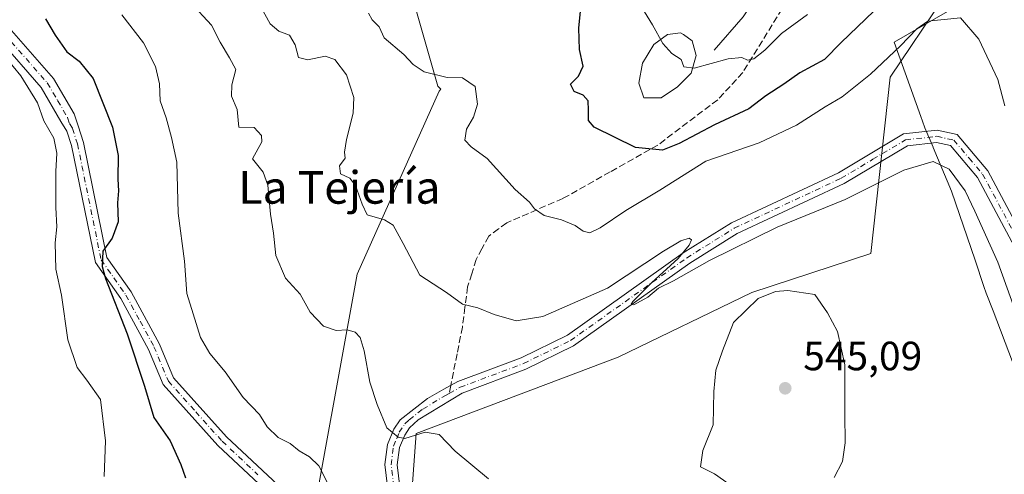
# Model space of a CAD drawing. Units: metres. Extents: x 597052 to 600491, y 4740682 to 4743044.
# Drawn here: x 598609 to 598851, y 4740838 to 4740949 of the extents above; entities that cross this region are included whole.
import ezdxf
from ezdxf.enums import TextEntityAlignment as Align

# ---------------------------------------------------------------- set-up
doc = ezdxf.new("R2010")
doc.units = ezdxf.units.M
doc.header["$MEASUREMENT"] = 0
doc.linetypes.add('DGN Style 3', pattern=[2.307223458686699, 1.648016756204785, -0.6592067024819142])
doc.linetypes.add('DGN Style 4', pattern=[2.6384748266838614, 1.318413404963828, -0.6592067024819142, 0.001648016756204785, -0.6592067024819142])
for name, color, linetype, lineweight in [('Arbolado forestal CxS', 92, 'Continuous', 0), ('Camino Cxs', 7, 'Continuous', 0), ('Camino eje', 30, 'DGN Style 4', 13), ('Corriente natural lineal', 142, 'Continuous', 13), ('Curva de nivel maestra', 30, 'Continuous', 30), ('Curva de nivel normal', 30, 'Continuous', 0), ('Entidad de ámbito territorial', 7, 'Continuous', 0), ('Entidad de ámbito territorial CxS', 92, 'Continuous', 0), ('Estanque Cxs', 5, 'Continuous', 0), ('Núcleo urbano CxS', 7, 'Continuous', 0), ('Pastizal CxS', 92, 'Continuous', 0), ('Pista no pavimentada Cxs', 111, 'Continuous', 0), ('Pista no pavimentada eje', 91, 'DGN Style 4', 0), ('Punto de cota en terreno', 7, 'Continuous', 0), ('Rótulo de punto de cota en terreno', 7, 'Continuous', 0), ('Senda', 7, 'DGN Style 3', 0), ('Senda no paivmentada conexión', 7, 'DGN Style 3', 0), ('Texto cartográfico', 7, 'Continuous', 0)]:
    doc.layers.add(name, color=color, linetype=linetype, lineweight=lineweight)
doc.styles.add('Style-Arial', font='txt')

# ---------------------------------------------------------------- blocks, each defined once
blk = doc.blocks.new('*U5')
at = {"layer": 'Arbolado forestal CxS', "color": 92, "linetype": 'Continuous', "lineweight": 0}
blk.add_polyline3d([(598608.3916999997, 4741011.701500001, 547.3484999999928), (598626.9338999996, 4741000.9211, 542.8402999999962), (598650.6503, 4740988.5233, 539.5702000000019), (598663.0475000005, 4740984.750299999, 537.3175000000047), (598682.9907000001, 4740969.118899999, 533.0915999999997), (598706.7067, 4740951.330900001, 530.133799999996), (598711.8835000005, 4740933.027899999, 530.6340999999958), (598712.6051000003, 4740932.304500001, 530.6334000000061), (598712.2341, 4740931.7895, 530.727899999998), (598692.1420999998, 4740886.931500001, 537.5090999999958), (598679.5169000002, 4740817.4461, 548.9259000000021), (598684.7089000001, 4740789.3029, 550.7929000000004), (598678.1917000003, 4740787.564900001, 552.1840999999986), (598639.9335000003, 4740767.8465, 560.0166999999929), (598652.6438999996, 4740737.3233, 557.0341999999946), (598636.3217000002, 4740722.1875, 561.7795999999944), (598612.3806999996, 4740713.752699999, 568.4526999999945), (598612.3805999998, 4740704.150800001, 569.1325999999972), (598583.9951, 4740703.743799999, 576.2767000000022)], dxfattribs=at)
blk = doc.blocks.new('*U14')
at = {"layer": 'Pastizal CxS', "color": 92, "linetype": 'Continuous', "lineweight": 0}
blk.add_polyline3d([(598702.3790999996, 4740790.1567, 546.1319999999978), (598706.6253000004, 4740847.924500001, 540.0865999999951), (598756.0689000003, 4740866.584899999, 537.8344999999972), (598788.7978999997, 4740882.468699999, 538.5877000000038), (598817.9870999996, 4740892.0395, 537.1888000000035), (598822.7138999999, 4740935.2203, 531.2201999999961), (598848.6458999999, 4740973.8399, 522.9290999999939)], dxfattribs=at)
blk = doc.blocks.new('5PATER')
at = {"layer": 'Núcleo urbano CxS', "linetype": 'Continuous', "lineweight": 0}
h = blk.add_hatch(color=51, dxfattribs=at)
edge = h.paths.add_edge_path()
edge.add_ellipse((0, 0), major_axis=(-0.1095731443231308, -0.1110710700762829), ratio=0.9994222409660322, start_angle=0, end_angle=360)
blk = doc.blocks.new('*U19')
at = {"layer": 'Pista no pavimentada Cxs', "color": 111, "linetype": 'Continuous', "lineweight": 0}
for points in [[(598872.0201000003, 4740858.3101, 531.7483999999968), (598844.1101000002, 4740910.620100001, 534.3430999999982), (598837.4801000003, 4740918.450099999, 534.5032000000066), (598834.0401, 4740919.210100001, 534.7804000000033), (598826.9301000005, 4740918.390100001, 534.9193999999989), (598811.4401000004, 4740909.140100001, 534.9410000000062), (598785.2401000002, 4740896.9001, 535.4023000000016), (598773.6501000002, 4740889.6501, 535.771900000007), (598745.1700999998, 4740869.4001, 537.0709000000061), (598733.5000999998, 4740863.6801, 538.0439999999944), (598717.8800999997, 4740857.840100001, 538.7418000000034), (598707.0900999998, 4740851.2501, 540.0806000000011), (598704.9901000002, 4740849.340100001, 540.4630000000034), (598703.8000999996, 4740847.540100001, 540.6261999999988), (598702.5201000003, 4740844.460100001, 540.8061000000016), (598701.9700999996, 4740840.270099999, 541.3358000000007), (598703.1700999998, 4740830.090100001, 542.122000000003)], [(598700.2100999998, 4740829.5601, 542.9591999999975), (598698.9501, 4740840.290100001, 542.0163999999932), (598699.6001000004, 4740845.2401, 541.5044999999955), (598701.1401000004, 4740848.960100001, 540.7710999999981), (598702.6901000004, 4740851.300100001, 540.1910999999964), (598709.3701, 4740856.520099999, 539.311799999996), (598713.3601000002, 4740858.7501, 538.9220000000059), (598716.8000999996, 4740860.640100001, 538.4370999999956), (598732.3101000005, 4740866.440099999, 537.3083999999944), (598743.6300999997, 4740871.9901, 536.4670999999944), (598771.9901000002, 4740892.1501, 535.5654000000068), (598783.8101000005, 4740899.540100001, 535.3380000000034), (598810.0401, 4740911.790100001, 534.8450000000012), (598825.9501, 4740921.300100001, 534.9385000000038), (598834.1901000004, 4740922.2501, 534.6521999999968), (598839.1101000002, 4740921.1601, 534.3632999999973), (598846.6101000002, 4740912.3101, 533.8472000000038), (598874.5900999998, 4740859.870100001, 531.3649000000005)]]:
    blk.add_polyline3d(points, dxfattribs=at)

msp = doc.modelspace()

# ---------------------------------------------------------------- linework, layer by layer
at = {"layer": 'Arbolado forestal CxS', "color": 92, "linetype": 'Continuous', "lineweight": 0}
msp.add_polyline3d([(598706.7067, 4740951.330900001, 530.133799999996), (598711.8835000005, 4740933.027899999, 530.6340999999958), (598712.6051000003, 4740932.304500001, 530.6334000000061), (598712.2341, 4740931.7895, 530.727899999998), (598692.1420999998, 4740886.931500001, 537.5090999999958), (598679.5169000002, 4740817.4461, 548.9259000000021), (598684.7089000001, 4740789.3029, 550.7929000000004)], dxfattribs=at)
at = {"layer": 'Camino Cxs', "color": 7, "linetype": 'Continuous', "lineweight": 0}
for points in [[(598606.9501, 4740947.270099999, 556.184500000003), (598617.7701000003, 4740934.9001, 556.9682999999932), (598622.8300999999, 4740926.270099999, 556.7277999999933), (598623.8000999996, 4740923.290100001, 557.1442999999999), (598625.0900999998, 4740919.2501, 556.8920000000071), (598630.8501000004, 4740891.0601, 553.8224000000046), (598636.8000999996, 4740882.600099999, 552.9330999999949), (598643.7301000003, 4740869.840100001, 551.2186999999976), (598647.1901000004, 4740861.530099999, 550.6892999999982), (598660.1401000004, 4740847.090100001, 548.9410000000062), (598677.7600999996, 4740830.640100001, 548.306700000001)], [(598606.9501, 4740947.270099999, 556.184500000003), (598617.7701000003, 4740934.9001, 556.9682999999932), (598622.8300999999, 4740926.270099999, 556.7277999999933), (598623.8000999996, 4740923.290100001, 557.1442999999999), (598625.0900999998, 4740919.2501, 556.8920000000071), (598630.8501000004, 4740891.0601, 553.8224000000046), (598636.8000999996, 4740882.600099999, 552.9330999999949), (598643.7301000003, 4740869.840100001, 551.2186999999976), (598647.1901000004, 4740861.530099999, 550.6892999999982), (598660.1401000004, 4740847.090100001, 548.9410000000062), (598677.7600999996, 4740830.640100001, 548.306700000001), (598690.8601000002, 4740811.7501, 546.312699999995), (598694.1001000004, 4740807.870100001, 545.9765999999945), (598697.3501000004, 4740803.9901, 545.8592999999964), (598701.1801000005, 4740799.9801, 545.3028000000049), (598704.9700999996, 4740795.950099999, 545.2045000000071)], [(598675.5601000005, 4740828.5801, 549.8530000000028), (598658.0000999998, 4740844.9901, 550.8206999999966), (598644.6201, 4740859.9001, 554.0866999999998), (598641.0201000003, 4740868.540100001, 552.720100000006), (598634.2500999998, 4740881.020099999, 555.279999999999), (598628.0301000001, 4740889.840100001, 557.3447000000015), (598622.1801000005, 4740918.4901, 557.3825999999972), (598621.0500999996, 4740922.030099999, 557.6760000000068), (598619.6001000004, 4740924.380100001, 558.4492000000029), (598614.7301000003, 4740932.710100001, 559.1723999999958), (598604.3101000005, 4740944.620100001, 559.5256999999983)], [(598704.9501, 4740788.170100001, 546.071100000001), (598703.5500999996, 4740790.780099999, 545.959400000007), (598701.8501000004, 4740793.5801, 545.8393999999971), (598698.3501000004, 4740797.300100001, 545.8074999999953), (598694.4501, 4740801.390100001, 546.0969999999943), (598691.1201, 4740805.370100001, 546.2848999999987), (598687.8701, 4740809.2401, 546.5500000000029), (598678.7301000003, 4740824.710100001, 549.2115000000049), (598675.5601000005, 4740828.5801, 549.8530000000028), (598658.0000999998, 4740844.9901, 550.8206999999966), (598644.6201, 4740859.9001, 554.0866999999998), (598641.0201000003, 4740868.540100001, 552.720100000006), (598634.2500999998, 4740881.020099999, 555.279999999999), (598628.0301000001, 4740889.840100001, 557.3447000000015), (598622.1801000005, 4740918.4901, 557.3825999999972), (598621.0500999996, 4740922.030099999, 557.6760000000068), (598619.6001000004, 4740924.380100001, 558.4492000000029), (598614.7301000003, 4740932.710100001, 559.1723999999958), (598604.3101000005, 4740944.620100001, 559.5256999999983)]]:
    msp.add_polyline3d(points, dxfattribs=at)
at = {"layer": 'Camino eje', "color": 30, "linetype": 'DGN Style 4', "lineweight": 13}
msp.add_polyline3d([(598605.6300999997, 4740945.9451, 557.554999999993), (598616.2500999998, 4740933.8051, 557.4714999999997), (598618.7801000001, 4740929.4901, 557.1972999999998), (598621.2150999998, 4740925.325099999, 557.1426000000065), (598621.7001, 4740923.835100001, 556.8356000000058), (598622.4250999996, 4740922.6601, 556.0785000000033), (598623.6350999996, 4740918.870100001, 556.8184000000037), (598629.4401000004, 4740890.450099999, 555.5650000000023), (598632.5500999996, 4740886.040100001, 553.1698999999935), (598635.5251000002, 4740881.8101, 554.0255999999936), (598638.9901000002, 4740875.4301, 553.3056999999973), (598642.3750999998, 4740869.190099999, 550.907600000006), (598645.9051000001, 4740860.715100001, 552.3545000000013), (598652.5950999996, 4740853.2601, 549.3965999999928), (598659.0701000001, 4740846.040100001, 549.7173000000039), (598667.8501000004, 4740837.835100001, 550.511599999998)], dxfattribs=at)
at = {"layer": 'Corriente natural lineal', "color": 142, "linetype": 'Continuous', "lineweight": 13}
msp.add_polyline3d([(598779.5701000001, 4740941.860099999, 519.6309000000037), (598786.6700999998, 4740950.030099999, 518.2623000000021), (598789.6300999997, 4740954.5101, 517.6630000000005), (598793.5543000001, 4740961.931100001, 516.4324999999953), (598799.3498000001, 4740976.0998, 513.6027000000031), (598810.0297999998, 4740987.255999999, 511.7026000000042), (598822.1040000003, 4741002.028999999, 509.5638999999938), (598832.0240000002, 4741011.4998, 506.272100000002), (598845.8409000002, 4741025.785700001, 503.972299999994), (598860.8656000001, 4741036.424900001, 501.667300000001), (598873.3913000004, 4741045.134, 500.4138999999996), (598893.7017999999, 4741054.105599999, 497.1824999999953), (598905.7125000004, 4741056.6655, 495.803899999999), (598914.1792000001, 4741057.988500001, 494.277700000006), (598922.3812999995, 4741058.782199999, 492.4370999999956), (598946.8552999999, 4741062.6187, 489.3172999999952), (598968.4188999999, 4741064.073899999, 485.3062000000064), (598981.9127000002, 4741061.692600001, 483.5040000000009)], dxfattribs=at)
at = {"layer": 'Curva de nivel maestra', "color": 30, "linetype": 'Continuous', "lineweight": 30, "flags": 128}
for points, elevation in [([(598818.7100000001, 4740951.4101), (598810.7100000001, 4740943.690099999), (598806.5999999996, 4740939.5101), (598800.6100000005, 4740936.2501), (598796.6900000004, 4740933.4801), (598792.2400000002, 4740930.6801), (598788.1100000005, 4740927.450099999), (598779.6699999999, 4740923.550100001), (598771.04, 4740918.9801), (598766.9199999999, 4740917.350099999), (598760.3399999999, 4740918.0101), (598750.1699999999, 4740922.9301), (598748.8200000003, 4740924.5801), (598748.7800000003, 4740927.130100001), (598748.7100000001, 4740929.4101), (598747.4900000002, 4740930.800100001), (598745.2999999998, 4740931.7401), (598744.4400000004, 4740933.4801), (598746.3799999999, 4740935.5001), (598747.5199999996, 4740937.940099999), (598746.6299999999, 4740942.0101), (598746.4699999997, 4740947.220100001), (598747.3399999999, 4740956.420100001)], 525), ([(598615.79, 4740949.550100001), (598618.1399999997, 4740945.4801), (598621.0099999999, 4740941.440099999), (598624.0300000003, 4740939.120100001), (598627.4800000006, 4740934.9101), (598632.2599999999, 4740922.940099999), (598633.6100000005, 4740916.0101), (598633.4900000002, 4740910.210100001), (598633.7300000006, 4740907.4101), (598633.4400000004, 4740904.460100001), (598633.5700000003, 4740899.7401), (598632.1500000004, 4740895.7601), (598629.8399999999, 4740892.5601), (598629.6799999997, 4740888.860099999), (598630.4800000006, 4740885.860099999), (598635.8399999999, 4740872.340100001), (598640.0700000003, 4740859.5001), (598642.3799999999, 4740851.800100001), (598646.3200000003, 4740846.130100001), (598648.9800000006, 4740840.300100001), (598650.0700000003, 4740837.0701)], 550)]:
    msp.add_lwpolyline(points, dxfattribs=dict(at, elevation=elevation))
at = {"layer": 'Curva de nivel normal', "color": 30, "linetype": 'Continuous', "lineweight": 0, "flags": 128}
for points, elevation in [([(598724.3399999999, 4740836.840100001), (598716.1799999997, 4740843.600099999), (598712.2300000006, 4740847.6501), (598708.7699999996, 4740848.220100001), (598703.8399999999, 4740846.700099999), (598702.1699999999, 4740846.9901), (598699.3899999997, 4740849.290100001), (598697.04, 4740855.020099999), (598695.2400000002, 4740860.5101), (598693.8799999999, 4740868.200099999), (598692.8700000001, 4740871.4001), (598691.6200000001, 4740872.7501), (598689.6699999999, 4740873.3101), (598687.04, 4740873.130100001), (598683.9199999999, 4740874.2501), (598680.6399999997, 4740877.6801), (598678.1500000004, 4740882.050100001), (598674.5800000001, 4740885.970100001), (598672.1900000004, 4740891.5001), (598671.6799999997, 4740897.020099999), (598670.9199999999, 4740901.6601), (598670.2999999998, 4740908.7401), (598669.0999999996, 4740911.9801), (598666.5, 4740915.1801), (598668.8200000003, 4740919.360099999), (598668.7000000002, 4740920.940099999), (598666.9299999997, 4740922.850099999), (598663.1900000004, 4740922.950099999), (598662.7199999997, 4740927.290100001), (598661.3799999999, 4740930.5601), (598661.4800000006, 4740933.360099999), (598662.4000000004, 4740937.0801), (598660.9100000003, 4740939.920100001), (598658.5599999996, 4740943.8301), (598656.4699999997, 4740947.920100001), (598651.3399999999, 4740953.5001)], 540), ([(598858.5599999996, 4740863.5101), (598849.04, 4740889.9301), (598843.4199999999, 4740902.4001), (598841.0999999996, 4740907.340100001), (598837.1600000003, 4740912.640100001), (598833.2699999996, 4740914.590100001), (598826.0800000001, 4740912.440099999), (598811.7000000002, 4740905.2301), (598795.0199999996, 4740898.4801), (598778.4699999997, 4740890.3101), (598769.6600000003, 4740885.3201), (598765.9400000004, 4740883.530099999), (598763.3300000001, 4740881.360099999), (598759.9100000003, 4740879.460100001), (598759.2300000006, 4740879.5701), (598759.7000000002, 4740880.2501), (598764.2599999999, 4740884.840100001), (598770.75, 4740890.8101), (598773.5, 4740894.0801), (598774.0800000001, 4740895.380100001), (598773.5, 4740895.790100001), (598771.4199999999, 4740895.1601), (598767.1500000004, 4740892.5601), (598753.4400000004, 4740883.5001), (598737.6299999999, 4740876.550100001), (598731.1100000005, 4740875.520099999), (598725.6900000004, 4740877.040100001), (598721.6699999999, 4740878.720100001), (598717.9400000004, 4740879.620100001), (598714.0099999999, 4740882.5001), (598707.54, 4740886.690099999), (598703.4100000003, 4740894.5001), (598700.9500000002, 4740898.950099999), (598698.8700000001, 4740900.270099999), (598694.6200000001, 4740901.4801), (598693.3399999999, 4740904.130100001), (598691.7599999999, 4740908.6601), (598690.3300000001, 4740910.460100001), (598688.0899999999, 4740911.5601), (598687.8200000003, 4740913.4801), (598689.2100000001, 4740915.350099999), (598689.0599999996, 4740916.8101), (598689.5099999999, 4740919.950099999), (598691.2100000001, 4740926.380100001), (598691.3300000001, 4740930.2301), (598689.5, 4740935.7501), (598686.6799999997, 4740939.550100001), (598684.29, 4740940.380100001), (598680.0700000003, 4740939.4801), (598677.7999999998, 4740940.0001), (598676.9400000004, 4740943.1801), (598675.5999999996, 4740945.4801), (598672.9400000004, 4740946.4901), (598670.8600000005, 4740948.3201), (598668.2400000002, 4740953.020099999)], 535), ([(598761.8799999999, 4740952.300100001), (598764.5300000003, 4740948.030099999), (598767.0300000003, 4740943.440099999), (598769.2199999997, 4740940.9801), (598771.5, 4740939.540100001), (598772.1399999997, 4740937.7301), (598774.7000000002, 4740937.4101), (598783, 4740939.7501), (598786.3499999996, 4740940.040100001), (598787.7599999999, 4740939.390100001), (598789.3499999996, 4740939.7501), (598791.9800000006, 4740941.850099999), (598796.0800000001, 4740945.890100001), (598802.4199999999, 4740950.540100001)], 520.0000000000001), ([(598634.5, 4740950.5001), (598639.7999999998, 4740943.590100001), (598642.79, 4740937.870100001), (598643.75, 4740933.610099999), (598643.9199999999, 4740929.380100001), (598645.3600000005, 4740925.2601), (598646.6600000003, 4740920.450099999), (598647.9400000004, 4740914.360099999), (598648.2999999998, 4740901.9301), (598649.8399999999, 4740890.170100001), (598650.3899999997, 4740882.220100001), (598651.9800000006, 4740877.2501), (598653.79, 4740871.450099999), (598656.0700000003, 4740867.5001), (598659.8300000001, 4740863.0101), (598664.2599999999, 4740856.700099999), (598668.1900000004, 4740852.610099999), (598670.0999999996, 4740849.520099999), (598672.8399999999, 4740846.9301), (598675.7199999997, 4740845.4801), (598677.9199999999, 4740843.670100001), (598680.4800000006, 4740842.220100001), (598682.7300000006, 4740839.9901), (598685.1399999997, 4740835.340100001)], 545), ([(598850.7999999998, 4740928.190099999), (598849.0599999996, 4740934.640100001), (598844.4600000001, 4740944.5101), (598839.9699999997, 4740949.720100001), (598831.9500000002, 4740948.970100001), (598829.2599999999, 4740947.0801), (598825.2599999999, 4740942.860099999), (598817.8600000005, 4740935.950099999), (598810.9400000004, 4740930.4101), (598806.7999999998, 4740927.9801), (598799.75, 4740923.4901), (598790.6299999999, 4740919.140100001), (598777.5899999999, 4740914.630100001), (598766.29, 4740907.5601), (598757.9299999997, 4740902.530099999), (598751.7100000001, 4740898.280099999), (598749.1799999997, 4740897.090100001), (598747.5199999996, 4740897.5101), (598745.5199999996, 4740898.9001), (598742.2400000002, 4740900.2301), (598737.9299999997, 4740901.350099999), (598735.5800000001, 4740903.0001), (598734.3700000001, 4740904.5701), (598730.8200000003, 4740907.700099999), (598723.9900000002, 4740915.300100001), (598720.0599999996, 4740918.1601), (598718.5599999996, 4740919.7601), (598718.9600000001, 4740922.440099999), (598720.6500000004, 4740925.420100001), (598721.5999999996, 4740928.5801), (598721.0899999999, 4740932.970100001), (598717.9600000001, 4740935.0601), (598714.1799999997, 4740935.100099999), (598708.5999999996, 4740936.5001), (598705.8799999999, 4740938.290100001), (598703.5800000001, 4740940.790100001), (598698.79, 4740944.870100001), (598697.5, 4740947.5801), (598695.8300000001, 4740949.2501), (598694.9000000004, 4740950.860099999)], 530), ([(598630.1699999999, 4740837.4001), (598630.5199999996, 4740846.1601), (598629.3099999996, 4740856.210100001), (598625.9100000003, 4740861.0001), (598623.5800000001, 4740864.120100001), (598621.2999999998, 4740870.8301), (598619.7000000002, 4740881.8301), (598618.3200000003, 4740888.170100001), (598618.2000000002, 4740894.670100001), (598618.5499999998, 4740898.5801), (598618.3099999996, 4740903.3201), (598618.3300000001, 4740912.0801), (598618.6200000001, 4740916.630100001), (598617.8499999996, 4740920.280099999), (598615.4000000004, 4740924.5001), (598613.8099999996, 4740928.9001), (598609.7800000003, 4740935.540100001), (598604.0199999996, 4740942.440099999)], 555), ([(598797.6600000003, 4740882.9801), (598794.5800000001, 4740882.7501), (598790.3499999996, 4740881.030099999), (598784.3399999999, 4740875.140100001), (598781.6699999999, 4740868.170100001), (598779.9800000006, 4740863.420100001), (598779.4800000006, 4740858.170100001), (598779.3200000003, 4740850.0801), (598776.7800000003, 4740843.770099999), (598776.2400000002, 4740839.720100001), (598779.6799999997, 4740838.0601), (598783.2400000002, 4740835.4801)], 540), ([(598808.9800000006, 4740837.120100001), (598811.0199999996, 4740841.040100001), (598811.7199999997, 4740845.6601), (598811.5999999996, 4740852.6601), (598811.6399999997, 4740864.720100001), (598809.7999999998, 4740872.880100001), (598807.3399999999, 4740877.5001), (598804.25, 4740882.0001), (598797.6600000003, 4740882.9801)], 540)]:
    msp.add_lwpolyline(points, dxfattribs=dict(at, elevation=elevation))
at = {"layer": 'Entidad de ámbito territorial', "color": 7, "linetype": 'Continuous', "lineweight": 0, "flags": 128}
msp.add_lwpolyline([(598856.5390000001, 4740855.382999999), (598847.9019999997, 4740877.957000001), (598846.2480000005, 4740882.28), (598845.6810000014, 4740883.951999998), (598843.500000001, 4740890.384000001), (598837.7640000007, 4740907.297), (598833.247000002, 4740917.967000001), (598833.2060000007, 4740918.063), (598831.1920000018, 4740922.820000002), (598830.6200000019, 4740924.411000002), (598830.206000001, 4740925.564), (598823.655000001, 4740943.788000001), (598847.7240000007, 4740957.7)], dxfattribs=at)
msp.add_lwpolyline([(598856.5390000001, 4740855.382999999), (598847.9019999997, 4740877.957000001), (598846.2480000005, 4740882.28), (598845.6810000014, 4740883.951999998), (598843.500000001, 4740890.384000001), (598837.7640000007, 4740907.297), (598833.247000002, 4740917.967000001), (598833.2060000007, 4740918.063), (598831.1920000018, 4740922.820000002), (598830.6200000019, 4740924.411000002), (598830.206000001, 4740925.564), (598823.655000001, 4740943.788000001), (598847.7240000007, 4740957.7)], dxfattribs=at)
at = {"layer": 'Entidad de ámbito territorial CxS', "color": 92, "linetype": 'Continuous', "lineweight": 0, "flags": 128}
for points in [[(598847.724, 4740957.699999999), (598823.6550000004, 4740943.788000001), (598830.2060000005, 4740925.563999999), (598830.6199999991, 4740924.411000002), (598831.1919999989, 4740922.820000002), (598833.2060000001, 4740918.062999999), (598833.2470000014, 4740917.967), (598837.7640000001, 4740907.296999999), (598843.5000000005, 4740890.384), (598845.6810000008, 4740883.951999999), (598846.2479999999, 4740882.279999999), (598847.9019999991, 4740877.957000001), (598856.5389999995, 4740855.382999999)], [(598856.5389999995, 4740855.382999999), (598847.9019999991, 4740877.957000001), (598846.2479999999, 4740882.279999999), (598845.6810000008, 4740883.951999999), (598843.5000000005, 4740890.384), (598837.7640000001, 4740907.296999999), (598833.2470000014, 4740917.967), (598833.2060000001, 4740918.062999999), (598831.1919999989, 4740922.820000002), (598830.6199999991, 4740924.411000002), (598830.2060000005, 4740925.563999999), (598823.6550000004, 4740943.788000001), (598847.724, 4740957.699999999)]]:
    msp.add_lwpolyline(points, dxfattribs=at)
at = {"layer": 'Estanque Cxs', "color": 5, "linetype": 'Continuous', "lineweight": 0}
msp.add_polyline3d([(598766.6300999997, 4740930.130100001, 522.6382000000012), (598762.3701, 4740930.130100001, 523.2428999999975), (598761.1501000002, 4740933.780099999, 522.8698000000004), (598762.0701000001, 4740938.6601, 521.7692999999999), (598764.8000999996, 4740943.2301, 520.9569000000047), (598768.1501000002, 4740945.6601, 520.3245000000024), (598771.3601000002, 4740946.0801, 519.9137000000047), (598772.1101000002, 4740945.6601, 519.8559999999999), (598774.2401000002, 4740944.140100001, 519.7989999999991), (598775.1501000002, 4740940.4901, 520.1108999999997), (598773.9301000005, 4740936.220100001, 520.7883000000002), (598770.5900999998, 4740932.870100001, 521.5228999999963)], close=True, dxfattribs=at)
msp.add_polyline3d([(598766.6300999997, 4740930.130100001, 522.6382000000012), (598762.3701, 4740930.130100001, 523.2428999999975), (598761.1501000002, 4740933.780099999, 522.8698000000004), (598762.0701000001, 4740938.6601, 521.7692999999999), (598764.8000999996, 4740943.2301, 520.9569000000047), (598768.1501000002, 4740945.6601, 520.3245000000024), (598771.3601000002, 4740946.0801, 519.9137000000047), (598772.1101000002, 4740945.6601, 519.8559999999999), (598774.2401000002, 4740944.140100001, 519.7989999999991), (598775.1501000002, 4740940.4901, 520.1108999999997), (598773.9301000005, 4740936.220100001, 520.7883000000002), (598770.5900999998, 4740932.870100001, 521.5228999999963), (598766.6300999997, 4740930.130100001, 522.6382000000012)], dxfattribs=at)
at = {"layer": 'Pastizal CxS', "color": 92, "linetype": 'Continuous', "lineweight": 0}
for points in [[(598979.2726999996, 4741051.985300001, 485.4315000000061), (598947.8759000005, 4741032.949899999, 495.4278999999952), (598899.3092999998, 4741014.849500001, 508.0353999999934), (598848.6458999999, 4740973.8399, 522.9290999999939), (598822.7138999999, 4740935.2203, 531.2201999999961), (598817.9870999996, 4740892.0395, 537.1888000000035), (598788.7978999997, 4740882.468699999, 538.5877000000038), (598756.0689000003, 4740866.584899999, 537.8344999999972), (598706.6253000004, 4740847.924500001, 540.0865999999951), (598702.3790999996, 4740790.1567, 546.1319999999978)], [(598848.6458999999, 4740973.8399, 522.9290999999939), (598822.7138999999, 4740935.2203, 531.2201999999961), (598817.9870999996, 4740892.0395, 537.1888000000035), (598788.7978999997, 4740882.468699999, 538.5877000000038), (598756.0689000003, 4740866.584899999, 537.8344999999972), (598706.6253000004, 4740847.924500001, 540.0865999999951), (598702.3790999996, 4740790.1567, 546.1319999999978), (598684.7089000001, 4740789.3029, 550.7929000000004), (598679.5169000002, 4740817.4461, 548.9259000000021), (598692.1420999998, 4740886.931500001, 537.5090999999958), (598712.2341, 4740931.7895, 530.727899999998), (598712.6051000003, 4740932.304500001, 530.6334000000061), (598711.8835000005, 4740933.027899999, 530.6340999999958), (598706.7067, 4740951.330900001, 530.133799999996)], [(598706.7067, 4740951.330900001, 530.133799999996), (598711.8835000005, 4740933.027899999, 530.6340999999958), (598712.6051000003, 4740932.304500001, 530.6334000000061), (598712.2341, 4740931.7895, 530.727899999998), (598692.1420999998, 4740886.931500001, 537.5090999999958), (598679.5169000002, 4740817.4461, 548.9259000000021), (598684.7089000001, 4740789.3029, 550.7929000000004)]]:
    msp.add_polyline3d(points, dxfattribs=at)
at = {"layer": 'Pista no pavimentada Cxs', "color": 111, "linetype": 'Continuous', "lineweight": 0}
for points in [[(598704.9700999996, 4740795.950099999, 545.2045000000071), (598704.8201000001, 4740802.190099999, 545.6361999999936), (598703.7001, 4740815.140100001, 544.5507999999973), (598700.2100999998, 4740829.5601, 542.9591999999975), (598698.9501, 4740840.290100001, 542.0163999999932), (598699.6001000004, 4740845.2401, 541.5044999999955), (598701.1401000004, 4740848.960100001, 540.7710999999981), (598702.6901000004, 4740851.300100001, 540.1910999999964), (598709.3701, 4740856.520099999, 539.311799999996), (598713.3601000002, 4740858.7501, 538.9220000000059), (598716.8000999996, 4740860.640100001, 538.4370999999956), (598732.3101000005, 4740866.440099999, 537.3083999999944), (598743.6300999997, 4740871.9901, 536.4670999999944), (598771.9901000002, 4740892.1501, 535.5654000000068), (598783.8101000005, 4740899.540100001, 535.3380000000034), (598810.0401, 4740911.790100001, 534.8450000000012), (598825.9501, 4740921.300100001, 534.9385000000038), (598834.1901000004, 4740922.2501, 534.6521999999968), (598839.1101000002, 4740921.1601, 534.3632999999973)], [(598839.1101000002, 4740921.1601, 534.3632999999973), (598846.6101000002, 4740912.3101, 533.8472000000038), (598874.5900999998, 4740859.870100001, 531.3649000000005), (598882.3101000005, 4740848.5801, 530.6885000000038), (598884.2200999996, 4740844.040100001, 530.584400000007), (598890.5500999996, 4740818.9001, 528.2458999999944), (598890.4801000003, 4740814.9001, 527.6736999999994), (598890.4200999998, 4740810.850099999, 527.4190999999992), (598890.2200999996, 4740806.7301, 527.2792999999947), (598890.0500999996, 4740802.790100001, 526.6045000000013), (598890.1501000002, 4740799.110099999, 526.3257000000012), (598890.2701000003, 4740795.270099999, 525.8549000000058), (598890.3101000005, 4740789.280099999, 525.124299999996), (598890.3400999998, 4740783.3101, 524.9499000000069), (598890.3201000001, 4740780.800100001, 525.0503999999928), (598890.3201000001, 4740778.550100001, 525.1891000000032), (598890.9301000005, 4740773.7601, 524.8638000000064), (598893.9501, 4740761.280099999, 523.281099999993), (598896.1401000004, 4740754.040100001, 522.8503000000055), (598900.8101000005, 4740742.040100001, 522.0363000000071), (598905.6101000002, 4740729.890100001, 521.1343000000053), (598910.2701000003, 4740716.850099999, 520.1698999999935), (598913.3015000002, 4740708.4652, 519.2223999999987)], [(598872.0201000003, 4740858.3101, 531.7483999999968), (598844.1101000002, 4740910.620100001, 534.3430999999982), (598837.4801000003, 4740918.450099999, 534.5032000000066), (598834.0401, 4740919.210100001, 534.7804000000033), (598826.9301000005, 4740918.390100001, 534.9193999999989), (598811.4401000004, 4740909.140100001, 534.9410000000062), (598785.2401000002, 4740896.9001, 535.4023000000016), (598773.6501000002, 4740889.6501, 535.771900000007), (598745.1700999998, 4740869.4001, 537.0709000000061), (598733.5000999998, 4740863.6801, 538.0439999999944), (598717.8800999997, 4740857.840100001, 538.7418000000034), (598707.0900999998, 4740851.2501, 540.0806000000011), (598704.9901000002, 4740849.340100001, 540.4630000000034), (598703.8000999996, 4740847.540100001, 540.6261999999988), (598702.5201000003, 4740844.460100001, 540.8061000000016), (598701.9700999996, 4740840.270099999, 541.3358000000007), (598703.1700999998, 4740830.090100001, 542.122000000003), (598707.4700999996, 4740815.460100001, 546.8473999999987), (598708.6001000004, 4740802.4001, 547.1781000000046), (598710.7599, 4740779.624199999, 546.0385999999999)]]:
    msp.add_polyline3d(points, dxfattribs=at)
at = {"layer": 'Pista no pavimentada eje', "color": 91, "linetype": 'DGN Style 4', "lineweight": 0}
for points in [[(598714.6803000001, 4740857.6929, 538.8160000000062), (598717.3400999998, 4740859.2401, 538.5298999999941), (598732.9051000001, 4740865.0601, 537.6607999999978), (598744.4001000002, 4740870.6951, 536.7406999999948), (598772.8201000001, 4740890.9001, 535.6159000000043), (598784.5251000002, 4740898.220100001, 535.3111000000063), (598810.7401000002, 4740910.465100001, 534.8782000000066), (598818.4851000002, 4740915.090100001, 534.8145999999979), (598826.4401000004, 4740919.845100001, 534.9133000000002), (598834.1151000002, 4740920.7301, 534.7146000000066), (598838.2950999998, 4740919.8051, 534.4398999999976), (598842.0450999998, 4740915.380100001, 534.2473999999929), (598845.3601000002, 4740911.465100001, 534.0592000000033), (598873.3051000005, 4740859.090100001, 531.5020999999979)], [(598706.9801000003, 4740790.969699999, 545.3983000000007), (598706.7100999998, 4740802.295100001, 546.0636999999988), (598705.5850999998, 4740815.300100001, 545.6803999999975), (598703.4351000005, 4740822.6151, 543.7281999999977), (598701.6901000004, 4740829.825099999, 542.3867000000029), (598701.0900999998, 4740834.915100001, 541.9968999999984), (598700.4600999998, 4740840.280099999, 541.6760000000068), (598701.0601000005, 4740844.850099999, 541.1469999999972), (598701.8300999999, 4740846.710100001, 540.7467000000033), (598702.4700999996, 4740848.2501, 540.4247999999934), (598703.8400999998, 4740850.3201, 540.2819000000018), (598704.8901000004, 4740851.2751, 540.133600000001), (598708.2301000003, 4740853.8851, 539.6304999999993), (598713.6250999998, 4740857.1801, 538.9106999999931), (598714.6803000001, 4740857.6929, 538.8160000000062)]]:
    msp.add_polyline3d(points, dxfattribs=at)
at = {"layer": 'Senda', "color": 7, "linetype": 'DGN Style 3', "lineweight": 0}
msp.add_polyline3d([(598796.2401000002, 4740951.9801, 518.511799999993), (598786.6101000002, 4740936.370100001, 521.517399999997), (598780.4550999999, 4740929.670100001, 523.1934000000037), (598765.8350999998, 4740918.595100001, 526.1717000000062), (598754.1151000002, 4740912.0001, 527.9627999999939), (598742.5500999996, 4740905.495100001, 530.3920000000071), (598728.7751000002, 4740899.530099999, 532.3418999999994), (598726.7701000003, 4740898.045100001, 532.4937000000064), (598724.3601000002, 4740896.255100001, 532.9182000000001), (598722.7150999998, 4740893.200099999, 533.2538999999961), (598721.3000999996, 4740890.565099999, 533.7652999999991), (598720.2100999998, 4740887.075099999, 534.3757999999943), (598719.2001, 4740883.850099999, 534.9861999999994), (598718.5601000005, 4740878.8851, 535.9318000000058), (598717.9351000005, 4740873.995100001, 536.7026000000042), (598716.6250999998, 4740867.440099999, 537.959600000002), (598715.0796999997, 4740859.694900001, 538.7602000000043)], dxfattribs=at)
at = {"layer": 'Senda no paivmentada conexión', "color": 7, "linetype": 'DGN Style 3', "lineweight": 0, "extrusion": (0.005345667438811922, 0.02679525846108378, 0.9996266492864411), "elevation": 130771.6516127532, "flags": 128}
msp.add_lwpolyline([(340381.2231361627, -4764582.886436217), (340381.2231361627, -4764580.844222222)], dxfattribs=at)

# ---------------------------------------------------------------- block references
at = {"layer": 'Arbolado forestal CxS', "color": 92, "linetype": 'Continuous', "lineweight": 0}
msp.add_blockref('*U5', (0, 0), dxfattribs=at)
at = {"layer": 'Pastizal CxS', "color": 92, "linetype": 'Continuous', "lineweight": 0}
msp.add_blockref('*U14', (0, 0), dxfattribs=at)
at = {"layer": 'Pista no pavimentada Cxs', "color": 111, "linetype": 'Continuous', "lineweight": 0}
msp.add_blockref('*U19', (0, 0), dxfattribs=at)
at = {"layer": 'Punto de cota en terreno', "color": 7, "linetype": 'Continuous', "lineweight": 0, "xscale": 10, "yscale": 10, "zscale": 10}
msp.add_blockref('5PATER', (598797, 4740859, 545.0899999999965), dxfattribs=at)

# ---------------------------------------------------------------- texts
at = {"layer": 'Rótulo de punto de cota en terreno', "color": 7, "linetype": 'Continuous', "lineweight": 0, "style": 'Style-Arial'}
msp.add_text('545,09', height=7.000000000000002, dxfattribs=at).set_placement((598801.4096999997, 4740863.409700001))
at = {"layer": 'Texto cartográfico', "color": 7, "linetype": 'Continuous', "lineweight": 0, "style": 'Style-Arial'}
msp.add_text('La Tejería', height=8, dxfattribs=at).set_placement((598687.8007768295, 4740908.220150001), align=Align.MIDDLE_CENTER)

doc.saveas('drawing.dxf')
